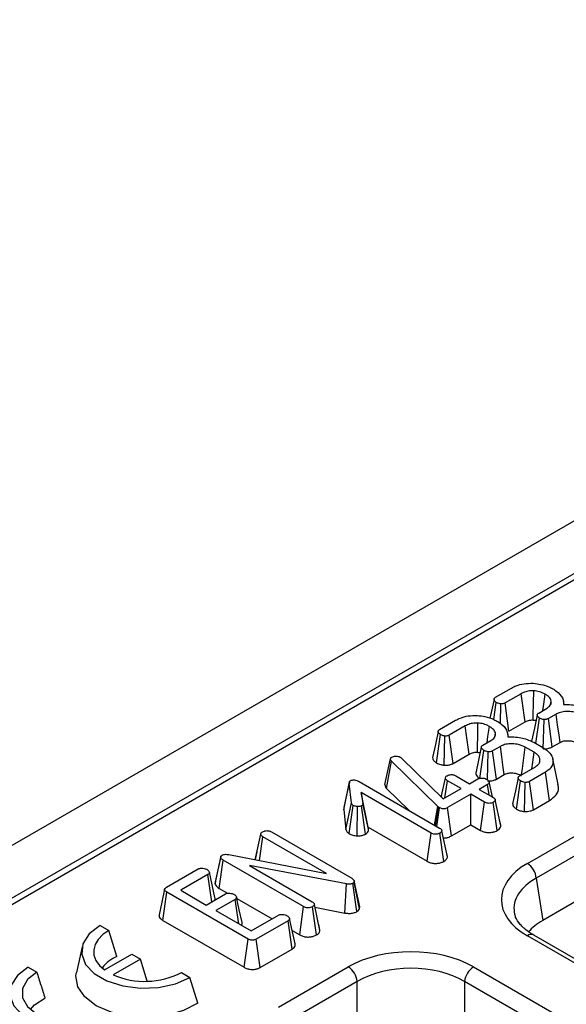
# Model space of a CAD drawing. Units: millimetres. Extents: x -117 to 664, y -32 to 370.
# Drawn here: x 272 to 281, y 108 to 123 of the extents above; entities that cross this region are included whole.
import ezdxf

# ---------------------------------------------------------------- set-up
doc = ezdxf.new("R2010")
doc.units = ezdxf.units.MM

msp = doc.modelspace()

# ---------------------------------------------------------------- linework, layer by layer
at = {"color": 7, "linetype": 'Continuous', "lineweight": 25}
for p, q in [((378.701072, 171.701304), (237.421137, 90.142134)), ((379.20804, 171.166118), (237.928105, 89.606948)), ((294.584229, 122.209791), (238.377102, 89.762108)), ((279.889784, 112.596703), (280.142109, 112.742367)), ((280.293504, 112.653245), (280.042374, 112.508271)), ((279.863974, 112.247374), (279.903222, 112.5162)), ((279.966645, 112.185283), (279.973992, 112.493963)), ((280.10261, 112.062797), (280.042374, 112.508271)), ((280.756486, 112.483733), (280.767994, 112.537921)), ((280.971916, 112.484089), (280.959097, 112.542998)), ((280.570016, 112.349506), (280.695134, 112.421734)), ((279.010679, 112.089207), (279.263004, 112.234871)), ((280.10261, 112.062797), (280.355221, 112.208625)), ((280.526585, 111.869494), (280.583752, 112.269175)), ((280.641998, 111.786983), (280.655419, 112.246075)), ((280.845633, 112.332095), (280.722009, 112.260728)), ((280.783008, 111.815695), (280.722009, 112.260728)), ((279.414399, 112.145748), (279.163268, 112.000774)), ((279.87738, 111.976236), (279.888889, 112.030424)), ((280.09281, 111.976593), (280.079991, 112.035501)), ((278.959443, 111.565726), (279.024116, 112.008703)), ((279.083963, 111.527543), (279.094887, 111.986466)), ((279.223505, 111.5553), (279.163268, 112.000774)), ((279.690911, 111.842009), (279.816028, 111.914237)), ((280.49417, 111.888207), (280.636606, 111.80598)), ((280.783008, 111.815695), (280.906156, 111.886786)), ((279.641169, 111.317875), (279.704647, 111.761678)), ((279.763417, 111.297431), (279.776313, 111.738579)), ((279.966527, 111.824598), (279.842903, 111.753231)), ((279.903903, 111.308198), (279.842903, 111.753231)), ((280.498052, 111.731511), (280.359497, 111.811497)), ((278.147421, 111.22281), (278.236385, 111.627046)), ((278.175356, 111.160095), (278.252808, 111.592742)), ((278.236385, 111.627046), (278.240864, 111.637907)), ((278.981415, 110.880454), (278.252808, 111.592742)), ((278.393752, 111.653766), (278.411967, 111.640148)), ((278.411967, 111.640148), (279.067116, 110.996468)), ((279.223505, 111.5553), (279.476115, 111.701129)), ((280.878895, 111.225794), (280.791427, 111.627697)), ((280.271109, 111.360542), (280.519551, 111.503965)), ((280.677217, 111.418462), (280.424892, 111.272798)), ((280.740684, 110.974853), (280.677217, 111.418462)), ((277.743082, 111.269868), (279.010977, 110.537928)), ((279.036137, 111.026904), (279.100859, 111.325548)), ((279.095106, 111.012626), (279.134004, 111.283314)), ((279.349003, 111.159198), (279.134004, 111.283314)), ((279.267781, 111.360542), (279.48278, 111.236425)), ((279.48278, 111.236425), (279.613272, 111.311757)), ((279.841882, 111.029121), (279.790879, 111.263698)), ((279.903903, 111.308198), (280.02705, 111.379289)), ((280.222366, 110.836484), (280.285442, 111.280556)), ((280.344551, 110.798419), (280.357407, 111.257629)), ((280.486009, 110.827832), (280.424892, 111.272798)), ((277.500269, 110.82764), (277.588403, 111.237805)), ((277.622146, 110.933203), (277.588403, 111.237805)), ((278.175356, 111.160095), (278.524514, 110.818757)), ((279.067116, 110.996468), (279.349003, 111.159198)), ((279.76616, 111.223497), (279.635668, 111.148165)), ((279.635668, 111.148165), (279.850667, 111.024049)), ((279.789699, 111.059245), (279.76616, 111.223497)), ((278.8772, 110.4607), (277.776527, 111.096105)), ((277.776527, 111.096105), (277.802804, 110.923722)), ((277.885601, 110.55289), (277.776527, 111.096105)), ((279.039638, 111.044135), (279.035911, 111.027126)), ((279.501891, 111.070937), (279.13699, 110.860285)), ((279.71689, 110.946821), (279.501891, 111.070937)), ((279.501891, 110.59069), (279.501891, 111.070937)), ((279.655528, 110.501997), (279.71689, 110.946821)), ((279.917795, 110.499711), (279.855444, 110.944063)), ((279.974456, 110.57327), (279.885903, 110.981643)), ((280.486009, 110.827832), (280.740684, 110.974853)), ((277.504574, 110.860585), (277.500269, 110.82764)), ((277.500269, 110.82764), (277.534507, 110.518567)), ((277.534507, 110.518567), (277.622146, 110.933203)), ((277.587117, 110.451599), (277.652007, 110.894589)), ((277.714913, 110.417306), (277.720388, 110.876489)), ((277.845388, 110.443824), (277.783096, 110.888211)), ((277.890786, 110.518876), (277.802804, 110.923722)), ((278.930264, 110.584523), (278.981415, 110.880454)), ((278.945912, 110.575489), (278.993957, 110.869076)), ((278.965877, 110.563963), (279.009186, 110.858216)), ((278.993957, 110.869076), (278.981415, 110.880454)), ((279.009186, 110.858216), (278.993957, 110.869076)), ((279.198704, 110.415663), (279.13699, 110.860285)), ((279.972767, 110.583428), (279.954822, 110.664951)), ((276.362014, 110.478455), (277.626625, 109.748411)), ((277.885601, 110.55289), (278.815819, 110.015887)), ((277.890786, 110.518876), (277.885601, 110.55289)), ((279.133888, 110.087677), (279.045317, 110.496038)), ((279.198704, 110.415663), (279.501891, 110.59069)), ((279.501891, 110.59069), (279.655528, 110.501997)), ((280.392104, 109.982362), (281.48965, 110.615962)), ((276.108477, 110.040297), (276.195689, 110.443117)), ((276.175167, 110.027424), (276.228835, 110.400883)), ((277.227683, 109.82426), (276.228835, 110.400883)), ((278.815819, 110.015887), (278.8772, 110.4607)), ((279.077211, 110.014442), (279.014561, 110.458631)), ((281.630533, 110.385557), (280.532987, 109.751957)), ((279.132243, 110.097439), (279.114173, 110.179611)), ((275.47726, 109.663286), (275.565026, 110.07663)), ((275.565663, 110.09031), (275.479487, 109.69302)), ((275.540866, 109.589643), (275.604443, 110.033189)), ((276.870247, 109.302455), (275.604443, 110.033189)), ((275.690741, 110.120932), (277.227683, 109.82426)), ((276.13545, 110.166251), (276.108669, 110.044265)), ((274.710108, 109.60654), (275.20998, 109.89511)), ((277.543014, 109.659117), (276.015628, 109.950272)), ((276.015628, 109.950272), (277.004323, 109.379511)), ((275.364062, 109.807539), (274.934363, 109.559479)), ((275.425525, 109.379654), (275.364062, 109.807539)), ((277.66634, 109.705833), (277.663354, 109.685491)), ((277.755261, 109.300571), (277.66634, 109.705833)), ((280.532987, 109.751957), (280.634126, 109.084491)), ((274.934363, 109.559479), (275.335694, 109.327796)), ((275.540866, 109.589643), (275.67323, 109.513231)), ((277.518016, 109.202013), (277.543014, 109.659117)), ((277.708533, 109.22427), (277.64693, 109.669115)), ((277.750344, 109.26708), (277.663354, 109.685491)), ((281.630533, 109.659705), (280.634126, 109.084491)), ((274.655478, 109.085773), (274.718469, 109.529657)), ((275.995322, 108.792545), (274.718469, 109.529657)), ((275.335694, 109.327796), (275.639679, 109.503282)), ((275.792567, 109.415022), (275.488582, 109.239535)), ((275.847789, 109.03217), (275.792567, 109.415022)), ((275.819482, 109.428802), (276.372178, 109.109737)), ((275.488582, 109.239535), (276.042801, 108.919592)), ((276.808805, 108.857678), (276.870247, 109.302455)), ((277.070557, 108.856025), (277.007906, 109.300214)), ((277.127233, 108.92926), (277.038663, 109.337622)), ((277.048671, 109.291481), (277.518016, 109.202013)), ((277.750344, 109.26708), (277.755261, 109.300571)), ((274.655478, 109.085773), (275.933737, 108.34785)), ((276.042801, 108.919592), (276.4725, 109.167651)), ((276.734121, 108.71841), (276.64735, 109.117666)), ((273.666445, 109.004046), (273.800795, 108.926487)), ((276.624193, 109.078702), (276.124321, 108.790132)), ((276.687964, 108.635268), (276.624193, 109.078702)), ((277.125588, 108.939022), (277.107659, 109.020549)), ((273.929298, 108.516011), (273.800795, 108.926487)), ((275.933737, 108.34785), (275.995322, 108.792545)), ((276.186151, 108.345577), (276.124321, 108.790132)), ((276.688797, 108.926957), (276.808805, 108.857678)), ((292.237673, 102.005438), (280.392104, 108.84374)), ((292.337665, 102.01534), (280.492095, 108.853641)), ((273.381352, 108.667807), (273.293876, 108.265882)), ((276.186151, 108.345577), (276.687964, 108.635268)), ((273.737573, 108.306258), (274.164955, 108.55298)), ((274.299305, 108.475422), (273.871923, 108.228699)), ((274.164955, 108.55298), (274.299305, 108.475422)), ((274.405222, 108.128596), (274.299305, 108.475422)), ((272.535074, 108.350919), (272.669424, 108.273361)), ((276.474732, 107.720911), (277.572278, 108.354511)), ((279.544643, 108.354511), (291.390212, 101.51621)), ((274.946308, 108.265196), (275.080658, 108.187638)), ((275.202811, 107.780828), (275.080658, 108.187638)), ((277.713161, 108.124106), (276.615615, 107.490506)), ((277.713161, 107.398254), (277.713161, 108.124106)), ((291.249329, 101.285805), (279.40376, 108.124106)), ((279.40376, 108.124106), (279.40376, 107.398254))]:
    msp.add_line(p, q, dxfattribs=at)
at = {"color": 7, "linetype": 'Continuous', "lineweight": 25, "flags": 128}
for points in [[(280.355221, 112.208625), (280.345266, 112.280347), (280.319386, 112.466797), (280.293504, 112.653245)], [(280.484031, 112.239332), (280.485611, 112.313354), (280.489733, 112.505797), (280.493871, 112.698237)], [(279.86676, 112.564413), (279.822688, 112.359679), (279.802777, 112.267179)], [(280.636691, 112.387996), (280.650553, 112.486205), (280.673037, 112.645488)], [(279.604926, 111.731835), (279.606505, 111.805857), (279.610628, 111.9983), (279.614765, 112.19074)], [(280.545826, 112.317699), (280.501752, 112.113077), (280.457679, 111.908453)], [(280.906156, 111.886786), (280.890963, 111.998622), (280.868302, 112.16536), (280.845633, 112.332095)], [(278.987654, 112.056916), (278.943582, 111.852182), (278.899511, 111.647443)], [(279.476115, 111.701129), (279.466161, 111.77285), (279.440281, 111.9593), (279.414399, 112.145748)], [(279.757585, 111.880499), (279.771447, 111.978708), (279.793931, 112.137991)], [(279.66672, 111.810203), (279.622647, 111.60558), (279.578574, 111.400957)], [(280.02705, 111.379289), (280.011858, 111.491125), (279.989196, 111.657863), (279.966527, 111.824598)], [(280.299877, 111.377149), (280.313754, 111.478263), (280.336624, 111.644881), (280.359497, 111.811497)], [(280.460585, 111.469924), (280.475698, 111.575435), (280.498052, 111.731511)], [(277.59024, 111.261106), (277.546681, 111.060878), (277.503122, 110.86065)], [(280.247244, 111.328994), (280.203184, 111.124078), (280.159123, 110.919161)], [(275.472608, 109.447123), (275.429252, 109.646658), (275.385896, 109.846194)], [(274.681013, 109.575015), (274.637131, 109.373297), (274.593248, 109.171578)], [(275.900905, 109.054141), (275.857522, 109.253761), (275.81414, 109.453383)], [(273.666445, 109.004046), (273.495872, 108.872506), (273.396404, 108.718553), (273.376099, 108.554658), (273.436602, 108.3941), (273.57301, 108.249886), (273.774274, 108.133699), (274.024087, 108.054952), (274.302212, 108.020025), (274.586117, 108.031747), (274.8528, 108.089168), (275.080658, 108.187638)], [(273.800795, 108.926487), (273.706746, 108.861313), (273.63464, 108.787403), (273.586851, 108.707189), (273.56495, 108.62331), (273.569659, 108.538528), (273.600822, 108.455632), (273.657414, 108.37735), (273.737573, 108.306258)], [(272.535074, 108.350919), (272.364501, 108.21938), (272.265034, 108.065427), (272.244728, 107.901532), (272.305231, 107.740974), (272.441639, 107.59676), (272.642903, 107.480573), (272.892716, 107.401826), (273.170841, 107.366898), (273.454746, 107.37862), (273.721429, 107.436042), (273.949287, 107.534511)], [(272.669424, 108.273361), (272.520465, 108.155003), (272.442153, 108.015864), (272.442153, 107.869566), (272.520465, 107.730428), (272.669424, 107.61207), (272.874448, 107.526078), (273.115469, 107.480869), (273.368892, 107.480869), (273.609913, 107.526078), (273.814937, 107.61207)], [(275.202811, 107.780828), (274.980039, 107.666004), (274.711585, 107.590467), (274.417669, 107.559904), (274.120431, 107.576619), (273.842258, 107.639352), (273.604104, 107.743379), (273.423905, 107.880862), (273.315237, 108.041448), (273.286283, 108.21304), (273.293876, 108.265882)], [(272.568076, 107.68346), (272.634152, 107.759031), (272.797927, 107.862884)]]:
    msp.add_lwpolyline(points, dxfattribs=at)
at = {"color": 7, "linetype": 'Continuous', "lineweight": 25}
for centre, radius, start, end in [((280.22376, 109.721152), 0.310758, 5.6889994, 57.1991371), ((274.133421, 108.016587), 0.539528, 112.2306255, 142.8292495), ((277.403934, 108.093301), 0.310758, 5.6889994, 57.1991371), ((279.712987, 108.093301), 0.310758, 122.8008629, 174.3110006), ((274.37034, 109.388394), 1.262265, 246.7428029, 297.1484353)]:
    msp.add_arc(centre, radius, start, end, dxfattribs=at)
at = {"color": 8, "linetype": 'Continuous', "lineweight": 25}
msp.add_arc((280.450261, 108.766274), 0.096867, 64.4131749, 126.8972835, dxfattribs=at)
at = {"color": 7, "linetype": 'Continuous', "lineweight": 25}
for centre, major_axis, ratio, start_param, end_param in [((281.393383, 109.413051), (1.410675, 0), 0.572919093, 2.359992588, 3.923192719), ((281.393383, 109.249743), (1.212069, -0.029769), 0.571250883, 3.242217478, 3.275421064), ((281.492365, 108.59651), (1.20915, 0), 0.572919093, 2.359992588, 2.687159638), ((278.558461, 107.776485), (1.4, 0), 0.581689643, 0.789196262, 2.352396392), ((278.558461, 107.613177), (1.2, 0), 0.599862093, 0.789196262, 2.352396392)]:
    msp.add_ellipse(centre, major_axis=major_axis, ratio=ratio, start_param=start_param, end_param=end_param, dxfattribs=at)
at = {"color": 8, "linetype": 'Continuous', "lineweight": 25}
msp.add_ellipse((281.393383, 109.249743), major_axis=(1.212069, -0.029769), ratio=0.571250883, start_param=2.374022034, end_param=3.242217478, dxfattribs=at)
at = {"color": 7, "linetype": 'Continuous', "lineweight": 25}
for points, knots in [([(280.142109, 112.742367), (280.165913, 112.754837), (280.223377, 112.78494), (280.341314, 112.817185), (280.436213, 112.816842), (280.485211, 112.816665)], [0, 0, 0, 0, 0.254867977, 0.615269718, 1, 1, 1, 1]), ([(280.485211, 112.816665), (280.524596, 112.812393), (280.61791, 112.80227), (280.726214, 112.76587), (280.786392, 112.733659), (280.806515, 112.722888)], [0, 0, 0, 0, 0.3270998403, 0.77499365, 1, 1, 1, 1]), ([(280.493871, 112.698237), (280.464291, 112.698173), (280.405468, 112.698044), (280.33791, 112.676922), (280.305118, 112.659438), (280.293504, 112.653245)], [0, 0, 0, 0, 0.39514684, 0.785768266, 1, 1, 1, 1]), ([(280.673037, 112.645488), (280.657335, 112.653843), (280.617315, 112.675138), (280.553843, 112.692737), (280.50753, 112.696984), (280.493871, 112.698237)], [0, 0, 0, 0, 0.312819158, 0.797329782, 1, 1, 1, 1]), ([(280.806515, 112.722888), (280.830645, 112.705578), (280.899192, 112.656404), (280.961206, 112.573331), (280.962726, 112.508356), (280.963285, 112.484482)], [0, 0, 0, 0, 0.255762682, 0.72654407, 1, 1, 1, 1]), ([(279.903222, 112.5162), (279.892793, 112.523814), (279.874876, 112.536893), (279.866081, 112.558464), (279.867071, 112.575045), (279.875772, 112.587788), (279.885326, 112.593867), (279.889784, 112.596703)], [0, 0, 0, 0, 0.321470395, 0.552269657, 0.726092232, 0.872167348, 1, 1, 1, 1]), ([(279.973992, 112.493963), (279.964539, 112.495322), (279.946675, 112.49789), (279.92273, 112.50584), (279.909795, 112.51271), (279.903222, 112.5162)], [0, 0, 0, 0, 0.356035693, 0.672778219, 1, 1, 1, 1]), ([(280.042374, 112.508271), (280.035423, 112.50485), (280.02142, 112.497958), (279.99672, 112.493367), (279.980739, 112.493786), (279.973992, 112.493963)], [0, 0, 0, 0, 0.362806073, 0.730987474, 1, 1, 1, 1]), ([(280.767994, 112.537921), (280.764452, 112.549713), (280.755422, 112.579779), (280.719211, 112.616312), (280.68534, 112.637714), (280.673037, 112.645488)], [0, 0, 0, 0, 0.291251271, 0.742549681, 1, 1, 1, 1]), ([(280.695134, 112.421734), (280.717041, 112.437238), (280.758047, 112.466258), (280.77038, 112.509794), (280.768461, 112.532416), (280.767994, 112.537921)], [0, 0, 0, 0, 0.464663463, 0.869743329, 1, 1, 1, 1]), ([(280.583752, 112.269175), (280.572551, 112.277463), (280.554791, 112.290602), (280.545416, 112.311451), (280.545937, 112.327076), (280.554961, 112.339907), (280.56522, 112.346447), (280.570016, 112.349506)], [0, 0, 0, 0, 0.3470251674, 0.5501875072, 0.7063417619, 0.8626842566, 1, 1, 1, 1]), ([(281.238603, 112.318994), (281.205018, 112.334769), (281.144712, 112.363097), (281.033541, 112.375749), (280.934113, 112.369914), (280.875229, 112.347432), (280.849519, 112.334109), (280.845633, 112.332095)], [0, 0, 0, 0, 0.293649021, 0.527298195, 0.7615592, 0.96395966, 1, 1, 1, 1]), ([(280.963285, 112.484482), (281.004427, 112.483653), (281.119104, 112.481344), (281.262055, 112.447022), (281.346318, 112.408142), (281.373275, 112.395704)], [0, 0, 0, 0, 0.275623426, 0.768263874, 1, 1, 1, 1]), ([(279.263004, 112.234871), (279.286807, 112.24734), (279.344271, 112.277444), (279.462208, 112.309688), (279.557107, 112.309345), (279.606106, 112.309168)], [0, 0, 0, 0, 0.254867977, 0.615269718, 1, 1, 1, 1]), ([(279.614765, 112.19074), (279.585185, 112.190676), (279.526362, 112.190547), (279.458804, 112.169425), (279.426013, 112.151941), (279.414399, 112.145748)], [0, 0, 0, 0, 0.39514684, 0.785768266, 1, 1, 1, 1]), ([(279.606106, 112.309168), (279.64549, 112.304896), (279.738804, 112.294774), (279.847108, 112.258373), (279.907287, 112.226162), (279.927409, 112.215391)], [0, 0, 0, 0, 0.32709984, 0.77499365, 1, 1, 1, 1]), ([(279.793931, 112.137991), (279.77823, 112.146346), (279.73821, 112.167641), (279.674737, 112.18524), (279.628424, 112.189488), (279.614765, 112.19074)], [0, 0, 0, 0, 0.312819158, 0.797329782, 1, 1, 1, 1]), ([(279.927409, 112.215391), (279.951539, 112.198081), (280.020086, 112.148907), (280.0821, 112.065834), (280.083621, 112.000859), (280.084179, 111.976985)], [0, 0, 0, 0, 0.255762682, 0.72654407, 1, 1, 1, 1]), ([(280.355221, 112.208625), (280.371888, 112.217076), (280.398423, 112.230529), (280.444817, 112.240007), (280.470974, 112.239557), (280.484031, 112.239332)], [0, 0, 0, 0, 0.458255563, 0.729548857, 1, 1, 1, 1]), ([(280.484031, 112.239332), (280.496787, 112.238637), (280.512098, 112.237802), (280.525353, 112.233621), (280.527566, 112.232923)], [0, 0, 0, 0, 0.833034217, 1, 1, 1, 1]), ([(280.655419, 112.246075), (280.642474, 112.248308), (280.622687, 112.25172), (280.599817, 112.260946), (280.589139, 112.266416), (280.583752, 112.269175)], [0, 0, 0, 0, 0.483866636, 0.739667941, 1, 1, 1, 1]), ([(280.722009, 112.260728), (280.715002, 112.257165), (280.700894, 112.249991), (280.676493, 112.245954), (280.661267, 112.246042), (280.655419, 112.246075)], [0, 0, 0, 0, 0.3779480572, 0.761059334, 1, 1, 1, 1]), ([(279.024116, 112.008703), (279.013687, 112.016317), (278.99577, 112.029396), (278.986975, 112.050967), (278.987965, 112.067548), (278.996666, 112.080291), (279.00622, 112.08637), (279.010679, 112.089207)], [0, 0, 0, 0, 0.321470395, 0.552269657, 0.726092232, 0.872167348, 1, 1, 1, 1]), ([(279.888889, 112.030424), (279.885347, 112.042217), (279.876316, 112.072282), (279.840106, 112.108815), (279.806235, 112.130217), (279.793931, 112.137991)], [0, 0, 0, 0, 0.291251271, 0.742549681, 1, 1, 1, 1]), ([(279.816028, 111.914237), (279.837935, 111.929741), (279.878941, 111.958761), (279.891274, 112.002298), (279.889355, 112.024919), (279.888889, 112.030424)], [0, 0, 0, 0, 0.464663462, 0.869743329, 1, 1, 1, 1]), ([(279.094887, 111.986466), (279.085433, 111.987825), (279.067569, 111.990393), (279.043625, 111.998343), (279.030689, 112.005213), (279.024116, 112.008703)], [0, 0, 0, 0, 0.356035693, 0.672778219, 1, 1, 1, 1]), ([(279.163268, 112.000774), (279.156318, 111.997353), (279.142314, 111.990461), (279.117614, 111.98587), (279.101633, 111.986289), (279.094887, 111.986466)], [0, 0, 0, 0, 0.3628060727, 0.7309874735, 1, 1, 1, 1]), ([(280.084179, 111.976985), (280.125321, 111.976156), (280.239999, 111.973847), (280.382949, 111.939525), (280.467213, 111.900645), (280.49417, 111.888207)], [0, 0, 0, 0, 0.275623425, 0.768263874, 1, 1, 1, 1]), ([(280.906156, 111.886786), (280.920294, 111.893965), (280.949498, 111.908795), (281.001108, 111.914465), (281.055934, 111.913248), (281.114509, 111.903885), (281.155195, 111.885912), (281.175188, 111.875251), (281.177523, 111.874006)], [0, 0, 0, 0, 0.184040925, 0.380144487, 0.500026864, 0.729786779, 0.968443754, 1, 1, 1, 1]), ([(279.476115, 111.701129), (279.492782, 111.709579), (279.519318, 111.723032), (279.565712, 111.73251), (279.591868, 111.73206), (279.604926, 111.731835)], [0, 0, 0, 0, 0.458255562, 0.729548857, 1, 1, 1, 1]), ([(279.604926, 111.731835), (279.617681, 111.73114), (279.632993, 111.730305), (279.646247, 111.726124), (279.64846, 111.725426)], [0, 0, 0, 0, 0.833034218, 1, 1, 1, 1]), ([(279.704647, 111.761678), (279.693445, 111.769966), (279.675685, 111.783105), (279.666311, 111.803954), (279.666832, 111.819579), (279.675855, 111.83241), (279.686114, 111.83895), (279.690911, 111.842009)], [0, 0, 0, 0, 0.347025167, 0.550187507, 0.706341762, 0.862684257, 1, 1, 1, 1]), ([(279.776313, 111.738579), (279.763369, 111.740811), (279.743581, 111.744223), (279.720711, 111.753449), (279.710033, 111.758919), (279.704647, 111.761678)], [0, 0, 0, 0, 0.483866636, 0.739667941, 1, 1, 1, 1]), ([(279.842903, 111.753231), (279.835897, 111.749668), (279.821788, 111.742494), (279.797388, 111.738457), (279.782162, 111.738545), (279.776313, 111.738579)], [0, 0, 0, 0, 0.377948057, 0.761059334, 1, 1, 1, 1]), ([(280.359497, 111.811497), (280.325913, 111.827272), (280.265606, 111.8556), (280.154435, 111.868252), (280.055007, 111.862417), (279.996124, 111.839935), (279.970413, 111.826612), (279.966527, 111.824598)], [0, 0, 0, 0, 0.293649021, 0.527298195, 0.7615592, 0.96395966, 1, 1, 1, 1]), ([(280.519551, 111.503965), (280.541103, 111.519535), (280.5825, 111.549441), (280.594875, 111.605378), (280.581673, 111.659246), (280.545266, 111.702117), (280.510227, 111.723931), (280.498052, 111.731511)], [0, 0, 0, 0, 0.232862931, 0.447278329, 0.646468416, 0.877157554, 1, 1, 1, 1]), ([(280.636606, 111.80598), (280.677406, 111.77783), (280.754933, 111.72434), (280.80094, 111.623452), (280.79442, 111.532255), (280.744546, 111.462001), (280.696631, 111.431016), (280.677217, 111.418462)], [0, 0, 0, 0, 0.25382121, 0.482306535, 0.710604246, 0.882747514, 1, 1, 1, 1]), ([(280.641998, 111.786983), (280.656964, 111.786838), (280.68765, 111.786539), (280.735498, 111.794364), (280.765986, 111.806549), (280.781176, 111.81471), (280.783008, 111.815695)], [0, 0, 0, 0, 0.290531878, 0.595691575, 0.951233003, 1, 1, 1, 1]), ([(278.252808, 111.592742), (278.248236, 111.597989), (278.241271, 111.60598), (278.237605, 111.617844), (278.236794, 111.623965), (278.236385, 111.627046)], [0, 0, 0, 0, 0.4869681723, 0.7417583465, 1, 1, 1, 1]), ([(278.240864, 111.637907), (278.242919, 111.641091), (278.246045, 111.645936), (278.253209, 111.651533), (278.257313, 111.654165), (278.259378, 111.65549)], [0, 0, 0, 0, 0.487853899, 0.742327479, 1, 1, 1, 1]), ([(278.259378, 111.65549), (278.268, 111.659708), (278.285361, 111.668202), (278.310412, 111.670476), (278.323517, 111.670486), (278.32537, 111.670487)], [0, 0, 0, 0, 0.45864483, 0.923428785, 1, 1, 1, 1]), ([(278.32537, 111.670487), (278.337224, 111.669984), (278.36109, 111.668972), (278.382305, 111.659834), (278.392375, 111.654496), (278.393752, 111.653766)], [0, 0, 0, 0, 0.4600087852, 0.9261533446, 1, 1, 1, 1]), ([(278.900069, 111.647499), (278.902378, 111.634848), (278.907118, 111.608872), (278.935214, 111.582408), (278.954695, 111.568995), (278.959443, 111.565726)], [0, 0, 0, 0, 0.41792465, 0.858129029, 1, 1, 1, 1]), ([(278.959443, 111.565726), (278.969916, 111.560091), (278.990507, 111.549011), (279.032163, 111.534871), (279.064806, 111.530253), (279.083963, 111.527543)], [0, 0, 0, 0, 0.299513516, 0.588911499, 1, 1, 1, 1]), ([(279.083963, 111.527543), (279.096198, 111.527215), (279.126222, 111.52641), (279.173638, 111.533576), (279.205858, 111.546285), (279.221355, 111.554202), (279.223505, 111.5553)], [0, 0, 0, 0, 0.241078851, 0.591585644, 0.943353634, 1, 1, 1, 1]), ([(277.588403, 111.237805), (277.58836, 111.246076), (277.588294, 111.258826), (277.596065, 111.276346), (277.60671, 111.283631), (277.612291, 111.287451)], [0, 0, 0, 0, 0.467674166, 0.720888016, 1, 1, 1, 1]), ([(277.612291, 111.287451), (277.616488, 111.28927), (277.627422, 111.294008), (277.647903, 111.295358), (277.66245, 111.295494), (277.668729, 111.295553)], [0, 0, 0, 0, 0.261501581, 0.681270902, 1, 1, 1, 1]), ([(277.668729, 111.295553), (277.682164, 111.293089), (277.702907, 111.289285), (277.726371, 111.278958), (277.737486, 111.272912), (277.743082, 111.269868)], [0, 0, 0, 0, 0.477216374, 0.736775101, 1, 1, 1, 1]), ([(279.100859, 111.325548), (279.102174, 111.332161), (279.104824, 111.345486), (279.119709, 111.357197), (279.12832, 111.362718), (279.129227, 111.3633)], [0, 0, 0, 0, 0.46852044, 0.944034438, 1, 1, 1, 1]), ([(279.134004, 111.283314), (279.125753, 111.289094), (279.112932, 111.298075), (279.104168, 111.313168), (279.101971, 111.321385), (279.100859, 111.325548)], [0, 0, 0, 0, 0.471171214, 0.732099097, 1, 1, 1, 1]), ([(279.129227, 111.3633), (279.138488, 111.367627), (279.157078, 111.376312), (279.190386, 111.380573), (279.221056, 111.378811), (279.246984, 111.371701), (279.260791, 111.364292), (279.267781, 111.360542)], [0, 0, 0, 0, 0.227784891, 0.457209337, 0.636894447, 0.816166536, 1, 1, 1, 1]), ([(279.579766, 111.401033), (279.580735, 111.392631), (279.583065, 111.372417), (279.604815, 111.343399), (279.629486, 111.326077), (279.641169, 111.317875)], [0, 0, 0, 0, 0.2724623836, 0.6555042407, 1, 1, 1, 1]), ([(279.613272, 111.311757), (279.6212, 111.315438), (279.637105, 111.322824), (279.671892, 111.326462), (279.709902, 111.323188), (279.738719, 111.314081), (279.751919, 111.307073), (279.755112, 111.305379)], [0, 0, 0, 0, 0.192265097, 0.385771489, 0.656264115, 0.916871264, 1, 1, 1, 1]), ([(279.755112, 111.305379), (279.766855, 111.296109), (279.784746, 111.281986), (279.793355, 111.260219), (279.790632, 111.245073), (279.781082, 111.232827), (279.770953, 111.226494), (279.76616, 111.223497)], [0, 0, 0, 0, 0.3729235874, 0.5681648709, 0.717864881, 0.8665023816, 1, 1, 1, 1]), ([(279.762892, 111.279486), (279.777859, 111.279341), (279.808545, 111.279042), (279.856392, 111.286867), (279.886881, 111.299052), (279.90207, 111.307213), (279.903903, 111.308198)], [0, 0, 0, 0, 0.290531879, 0.595691576, 0.951233003, 1, 1, 1, 1]), ([(280.02705, 111.379289), (280.041188, 111.386469), (280.070392, 111.401298), (280.122002, 111.406968), (280.176828, 111.405751), (280.235403, 111.396388), (280.27609, 111.378415), (280.296082, 111.367754), (280.298417, 111.36651)], [0, 0, 0, 0, 0.184040925, 0.380144487, 0.500026864, 0.729786779, 0.968443754, 1, 1, 1, 1]), ([(280.285442, 111.280556), (280.274644, 111.288529), (280.257166, 111.301436), (280.247347, 111.321778), (280.247004, 111.3372), (280.255276, 111.350359), (280.265827, 111.357145), (280.271109, 111.360542)], [0, 0, 0, 0, 0.335971047, 0.543812316, 0.695896739, 0.84778483, 1, 1, 1, 1]), ([(280.357407, 111.257629), (280.344442, 111.259886), (280.324649, 111.263332), (280.301655, 111.272456), (280.290875, 111.277841), (280.285442, 111.280556)], [0, 0, 0, 0, 0.484949479, 0.740386665, 1, 1, 1, 1]), ([(280.424892, 111.272798), (280.417966, 111.269262), (280.404035, 111.262149), (280.379501, 111.257738), (280.363814, 111.25766), (280.357407, 111.257629)], [0, 0, 0, 0, 0.369063066, 0.742301748, 1, 1, 1, 1]), ([(278.147421, 111.22281), (278.149661, 111.207734), (278.152927, 111.185751), (278.169994, 111.166228), (278.175356, 111.160095)], [0, 0, 0, 0, 0.685810572, 1, 1, 1, 1]), ([(280.740684, 110.974853), (280.77915, 111.002792), (280.856927, 111.059282), (280.893529, 111.152298), (280.875846, 111.20654), (280.869806, 111.225066)], [0, 0, 0, 0, 0.391847981, 0.792298875, 1, 1, 1, 1]), ([(279.855444, 110.944063), (279.845846, 110.939557), (279.826559, 110.930503), (279.790464, 110.925938), (279.757907, 110.92949), (279.734018, 110.937521), (279.722102, 110.943991), (279.71689, 110.946821)], [0, 0, 0, 0, 0.236257691, 0.474745201, 0.684731334, 0.862094601, 1, 1, 1, 1]), ([(279.850667, 111.024049), (279.859281, 111.018339), (279.872634, 111.009488), (279.883627, 110.994494), (279.885131, 110.986001), (279.885903, 110.981643)], [0, 0, 0, 0, 0.469497239, 0.727812963, 1, 1, 1, 1]), ([(279.885903, 110.981643), (279.884221, 110.975033), (279.880848, 110.961777), (279.865229, 110.950307), (279.856499, 110.944736), (279.855444, 110.944063)], [0, 0, 0, 0, 0.466431851, 0.935512906, 1, 1, 1, 1]), ([(277.652007, 110.894589), (277.644599, 110.900052), (277.633218, 110.908445), (277.625724, 110.922219), (277.623346, 110.929517), (277.622146, 110.933203)], [0, 0, 0, 0, 0.4799421815, 0.7373939564, 1, 1, 1, 1]), ([(277.720388, 110.876489), (277.708424, 110.8777), (277.689892, 110.879576), (277.667147, 110.886699), (277.657115, 110.891927), (277.652007, 110.894589)], [0, 0, 0, 0, 0.471955746, 0.731078843, 1, 1, 1, 1]), ([(277.783096, 110.888211), (277.777108, 110.885474), (277.762402, 110.878751), (277.739205, 110.876553), (277.724314, 110.876502), (277.720388, 110.876489)], [0, 0, 0, 0, 0.335891914, 0.8249336134, 1, 1, 1, 1]), ([(277.802804, 110.923722), (277.802864, 110.917814), (277.802969, 110.907506), (277.794201, 110.895276), (277.786099, 110.890122), (277.783096, 110.888211)], [0, 0, 0, 0, 0.457936505, 0.79905587, 1, 1, 1, 1]), ([(279.13699, 110.860285), (279.127994, 110.855584), (279.112415, 110.847444), (279.085848, 110.840956), (279.061822, 110.840314), (279.037605, 110.84493), (279.020539, 110.851816), (279.011146, 110.857111), (279.009186, 110.858216)], [0, 0, 0, 0, 0.24753291, 0.428662765, 0.57951583, 0.730554218, 0.9437578, 1, 1, 1, 1]), ([(280.160565, 110.919254), (280.161518, 110.911356), (280.163857, 110.891967), (280.18479, 110.862897), (280.209903, 110.845244), (280.222366, 110.836484)], [0, 0, 0, 0, 0.257169473, 0.631368177, 1, 1, 1, 1]), ([(280.222366, 110.836484), (280.231502, 110.831836), (280.258188, 110.81826), (280.300605, 110.805758), (280.333796, 110.800215), (280.344551, 110.798419)], [0, 0, 0, 0, 0.260320691, 0.760334781, 1, 1, 1, 1]), ([(280.344551, 110.798419), (280.360245, 110.798423), (280.392432, 110.79843), (280.443118, 110.807201), (280.470944, 110.820586), (280.486009, 110.827832)], [0, 0, 0, 0, 0.303830904, 0.623104177, 1, 1, 1, 1]), ([(276.195689, 110.443117), (276.197133, 110.449685), (276.200035, 110.462881), (276.214769, 110.474572), (276.223384, 110.480076), (276.224356, 110.480696)], [0, 0, 0, 0, 0.467793796, 0.939964306, 1, 1, 1, 1]), ([(276.224356, 110.480696), (276.233203, 110.484977), (276.246834, 110.491574), (276.269782, 110.495951), (276.282049, 110.497268), (276.288258, 110.497935)], [0, 0, 0, 0, 0.477298745, 0.735438808, 1, 1, 1, 1]), ([(276.288258, 110.497935), (276.295886, 110.497735), (276.313693, 110.49727), (276.339659, 110.490254), (276.35458, 110.482379), (276.362014, 110.478455)], [0, 0, 0, 0, 0.273267088, 0.637926892, 1, 1, 1, 1]), ([(277.534507, 110.518567), (277.537122, 110.510326), (277.543819, 110.489219), (277.565706, 110.467135), (277.583432, 110.454273), (277.587117, 110.451599)], [0, 0, 0, 0, 0.336548491, 0.86205452, 1, 1, 1, 1]), ([(277.845388, 110.443824), (277.856191, 110.451363), (277.879889, 110.467901), (277.892046, 110.4954), (277.891106, 110.512925), (277.890786, 110.518876)], [0, 0, 0, 0, 0.356233526, 0.781427004, 1, 1, 1, 1]), ([(279.010977, 110.537928), (279.019466, 110.532302), (279.032642, 110.523571), (279.043068, 110.508701), (279.044555, 110.500329), (279.045317, 110.496038)], [0, 0, 0, 0, 0.468925433, 0.72781728, 1, 1, 1, 1]), ([(279.045317, 110.496038), (279.043708, 110.48943), (279.04048, 110.476169), (279.024295, 110.464952), (279.01564, 110.459332), (279.014561, 110.458631)], [0, 0, 0, 0, 0.4651704, 0.933319792, 1, 1, 1, 1]), ([(279.655528, 110.501997), (279.671869, 110.493873), (279.705953, 110.47693), (279.770205, 110.466203), (279.833488, 110.469936), (279.883124, 110.482061), (279.907917, 110.494683), (279.917795, 110.499711)], [0, 0, 0, 0, 0.219964534, 0.458775186, 0.661416986, 0.865108656, 1, 1, 1, 1]), ([(279.917795, 110.499711), (279.928177, 110.506564), (279.951384, 110.521883), (279.970268, 110.547899), (279.973285, 110.566176), (279.974456, 110.57327)], [0, 0, 0, 0, 0.331252067, 0.740448488, 1, 1, 1, 1]), ([(276.228835, 110.400883), (276.220583, 110.406663), (276.207763, 110.415644), (276.198998, 110.430737), (276.196802, 110.438954), (276.195689, 110.443117)], [0, 0, 0, 0, 0.471171214, 0.732099097, 1, 1, 1, 1]), ([(277.587117, 110.451599), (277.59613, 110.44686), (277.622238, 110.43313), (277.667073, 110.421055), (277.70245, 110.418282), (277.714913, 110.417306)], [0, 0, 0, 0, 0.254557339, 0.737390181, 1, 1, 1, 1]), ([(277.714913, 110.417306), (277.725604, 110.41736), (277.755643, 110.417513), (277.803178, 110.424149), (277.83189, 110.437532), (277.845388, 110.443824)], [0, 0, 0, 0, 0.226503612, 0.636361997, 1, 1, 1, 1]), ([(279.014561, 110.458631), (279.00263, 110.453266), (278.982935, 110.444409), (278.948281, 110.440735), (278.917454, 110.443548), (278.893839, 110.451629), (278.881436, 110.458391), (278.8772, 110.4607)], [0, 0, 0, 0, 0.289704657, 0.478245938, 0.667661876, 0.886511612, 1, 1, 1, 1]), ([(279.069822, 110.383057), (279.078768, 110.382741), (279.105014, 110.381815), (279.151739, 110.392609), (279.181788, 110.40736), (279.198704, 110.415663)], [0, 0, 0, 0, 0.184317398, 0.5408201326, 1, 1, 1, 1]), ([(275.565026, 110.07663), (275.564693, 110.081302), (275.564024, 110.090693), (275.572358, 110.103292), (275.581999, 110.109562), (275.586228, 110.112313)], [0, 0, 0, 0, 0.357357308, 0.718092247, 1, 1, 1, 1]), ([(275.604443, 110.033189), (275.595219, 110.039092), (275.581027, 110.048175), (275.56827, 110.063422), (275.566127, 110.072147), (275.565026, 110.07663)], [0, 0, 0, 0, 0.474398459, 0.729966791, 1, 1, 1, 1]), ([(275.586228, 110.112313), (275.594269, 110.116078), (275.610471, 110.123662), (275.645766, 110.126818), (275.67228, 110.123827), (275.688175, 110.121334), (275.690741, 110.120932)], [0, 0, 0, 0, 0.275426432, 0.554877839, 0.928132634, 1, 1, 1, 1]), ([(278.815819, 110.015887), (278.831975, 110.007893), (278.862895, 109.992593), (278.921246, 109.981558), (278.980133, 109.982648), (279.03486, 109.993737), (279.063505, 110.007741), (279.077211, 110.014442)], [0, 0, 0, 0, 0.217562505, 0.41639206, 0.615610086, 0.816074894, 1, 1, 1, 1]), ([(279.077211, 110.014442), (279.086909, 110.020785), (279.111234, 110.036696), (279.129994, 110.062805), (279.132935, 110.081589), (279.133888, 110.087677)], [0, 0, 0, 0, 0.309412557, 0.776156594, 1, 1, 1, 1]), ([(275.20998, 109.89511), (275.217382, 109.898557), (275.232254, 109.905482), (275.266035, 109.908835), (275.303757, 109.905266), (275.332346, 109.895657), (275.345646, 109.88868), (275.348833, 109.887008)], [0, 0, 0, 0, 0.183098372, 0.367829278, 0.648673028, 0.915802296, 1, 1, 1, 1]), ([(275.348833, 109.887008), (275.36082, 109.878045), (275.379033, 109.864427), (275.388249, 109.843086), (275.386477, 109.828027), (275.377707, 109.816105), (275.368213, 109.810145), (275.364062, 109.807539)], [0, 0, 0, 0, 0.37763466, 0.57376905, 0.72759484, 0.880883381, 1, 1, 1, 1]), ([(277.626625, 109.748411), (277.635642, 109.742486), (277.649467, 109.7334), (277.661772, 109.718453), (277.664799, 109.71009), (277.66634, 109.705833)], [0, 0, 0, 0, 0.479330868, 0.734945237, 1, 1, 1, 1]), ([(274.718469, 109.529657), (274.70943, 109.535345), (274.693931, 109.545098), (274.681696, 109.561342), (274.679745, 109.575453), (274.686845, 109.589557), (274.698929, 109.599533), (274.708043, 109.605245), (274.710108, 109.60654)], [0, 0, 0, 0, 0.2615262973, 0.4484586795, 0.5918150667, 0.7351340237, 0.9399742917, 1, 1, 1, 1]), ([(275.48026, 109.692987), (275.47816, 109.683832), (275.475888, 109.673931), (275.477164, 109.664031), (275.47726, 109.663286)], [0, 0, 0, 0, 0.924714628, 1, 1, 1, 1]), ([(275.47726, 109.663286), (275.481339, 109.650843), (275.49036, 109.623323), (275.522514, 109.601107), (275.540592, 109.589815), (275.540866, 109.589643)], [0, 0, 0, 0, 0.448372615, 0.99163288, 1, 1, 1, 1]), ([(277.64693, 109.669115), (277.638549, 109.665173), (277.621661, 109.65723), (277.585727, 109.653622), (277.559734, 109.656582), (277.544807, 109.658845), (277.543014, 109.659117)], [0, 0, 0, 0, 0.288750537, 0.581838871, 0.94976055, 1, 1, 1, 1]), ([(277.663354, 109.685491), (277.662281, 109.683525), (277.65964, 109.678681), (277.653458, 109.673274), (277.648446, 109.67008), (277.64693, 109.669115)], [0, 0, 0, 0, 0.322892273, 0.795267513, 1, 1, 1, 1]), ([(275.465576, 109.402775), (275.469735, 109.409416), (275.47875, 109.423812), (275.473845, 109.438912), (275.471203, 109.447046)], [0, 0, 0, 0, 0.461277819, 1, 1, 1, 1]), ([(275.639679, 109.503282), (275.646773, 109.506544), (275.661023, 109.513095), (275.692922, 109.516203), (275.729101, 109.512587), (275.758575, 109.503679), (275.772791, 109.496218), (275.77674, 109.494146)], [0, 0, 0, 0, 0.177053199, 0.355650902, 0.619647132, 0.89435001, 1, 1, 1, 1]), ([(275.77674, 109.494146), (275.788826, 109.485201), (275.806997, 109.471753), (275.8162, 109.450683), (275.815193, 109.435818), (275.806338, 109.423823), (275.796819, 109.417739), (275.792567, 109.415022)], [0, 0, 0, 0, 0.379149581, 0.57008589, 0.723094039, 0.876309245, 1, 1, 1, 1]), ([(277.007906, 109.300214), (276.997032, 109.295236), (276.978104, 109.286571), (276.943909, 109.282288), (276.912008, 109.284808), (276.887482, 109.293035), (276.874793, 109.299971), (276.870247, 109.302455)], [0, 0, 0, 0, 0.26586539, 0.462763633, 0.660650036, 0.878432698, 1, 1, 1, 1]), ([(277.004323, 109.379511), (277.012812, 109.373885), (277.025988, 109.365154), (277.036413, 109.350284), (277.037901, 109.341912), (277.038663, 109.337622)], [0, 0, 0, 0, 0.468925433, 0.72781728, 1, 1, 1, 1]), ([(277.038663, 109.337622), (277.037054, 109.331013), (277.033826, 109.317752), (277.017641, 109.306536), (277.008985, 109.300915), (277.007906, 109.300214)], [0, 0, 0, 0, 0.4651704, 0.933319792, 1, 1, 1, 1]), ([(277.708533, 109.22427), (277.71574, 109.228868), (277.735107, 109.241222), (277.744467, 109.257106), (277.750344, 109.26708)], [0, 0, 0, 0, 0.372134622, 1, 1, 1, 1]), ([(274.594564, 109.171596), (274.593978, 109.162712), (274.592737, 109.143921), (274.613892, 109.113346), (274.640298, 109.095838), (274.655478, 109.085773)], [0, 0, 0, 0, 0.276046883, 0.583797075, 1, 1, 1, 1]), ([(276.4725, 109.167651), (276.479529, 109.170932), (276.493652, 109.177522), (276.524662, 109.180667), (276.559309, 109.177717), (276.589738, 109.169493), (276.604833, 109.161633), (276.610159, 109.15886)], [0, 0, 0, 0, 0.1755873239, 0.3527798471, 0.6000916774, 0.858918527, 1, 1, 1, 1]), ([(276.610159, 109.15886), (276.62214, 109.149882), (276.640237, 109.13632), (276.649517, 109.115213), (276.64785, 109.100516), (276.639077, 109.08821), (276.629068, 109.081816), (276.624193, 109.078702)], [0, 0, 0, 0, 0.3742711435, 0.5653382823, 0.7132847285, 0.8603477724, 1, 1, 1, 1]), ([(277.518016, 109.202013), (277.536321, 109.19944), (277.576916, 109.193733), (277.64074, 109.197759), (277.684298, 109.212193), (277.704166, 109.222094), (277.708533, 109.22427)], [0, 0, 0, 0, 0.276549403, 0.613284161, 0.914995977, 1, 1, 1, 1]), ([(280.492095, 108.853641), (280.46224, 108.872055), (280.37556, 108.925516), (280.271691, 109.023461), (280.205669, 109.121616), (280.197107, 109.174399), (280.194013, 109.193478)], [0, 0, 0, 0, 0.169904201, 0.493279892, 0.816834954, 1, 1, 1, 1]), ([(275.892517, 109.006349), (275.896588, 109.012566), (275.906657, 109.02794), (275.902842, 109.044355), (275.90057, 109.054133)], [0, 0, 0, 0, 0.404365808, 1, 1, 1, 1]), ([(277.070557, 108.856025), (277.080577, 108.862611), (277.103, 108.87735), (277.122788, 108.903003), (277.125925, 108.921536), (277.127233, 108.92926)], [0, 0, 0, 0, 0.3202363669, 0.716666298, 1, 1, 1, 1]), ([(276.124321, 108.790132), (276.115637, 108.785669), (276.100692, 108.77799), (276.073553, 108.772224), (276.048611, 108.772687), (276.020964, 108.779176), (276.005282, 108.787352), (275.995322, 108.792545)], [0, 0, 0, 0, 0.234488584, 0.403535753, 0.573971752, 0.729423053, 1, 1, 1, 1]), ([(276.808805, 108.857678), (276.824674, 108.849771), (276.855305, 108.834508), (276.913322, 108.823237), (276.972313, 108.8241), (277.027558, 108.835077), (277.056522, 108.849188), (277.070557, 108.856025)], [0, 0, 0, 0, 0.214037681, 0.413150209, 0.612699186, 0.812331041, 1, 1, 1, 1]), ([(276.687964, 108.635268), (276.699348, 108.643178), (276.722332, 108.659148), (276.73906, 108.688952), (276.735208, 108.708892), (276.733373, 108.718389)], [0, 0, 0, 0, 0.3395043474, 0.685392775, 1, 1, 1, 1]), ([(275.933737, 108.34785), (275.949852, 108.3397), (275.979918, 108.324496), (276.036044, 108.312914), (276.091411, 108.313209), (276.144135, 108.324423), (276.171767, 108.338335), (276.186151, 108.345577)], [0, 0, 0, 0, 0.224888125, 0.419581442, 0.614864864, 0.799515108, 1, 1, 1, 1]), ([(272.669424, 108.273361), (272.690366, 108.205141), (272.732252, 108.068694), (272.776035, 107.93149), (272.797927, 107.862884)], [0, 0, 0, 0, 0.499971853, 1, 1, 1, 1])]:
    msp.add_open_spline(points, degree=3, knots=knots, dxfattribs=at)

doc.saveas('drawing.dxf')
